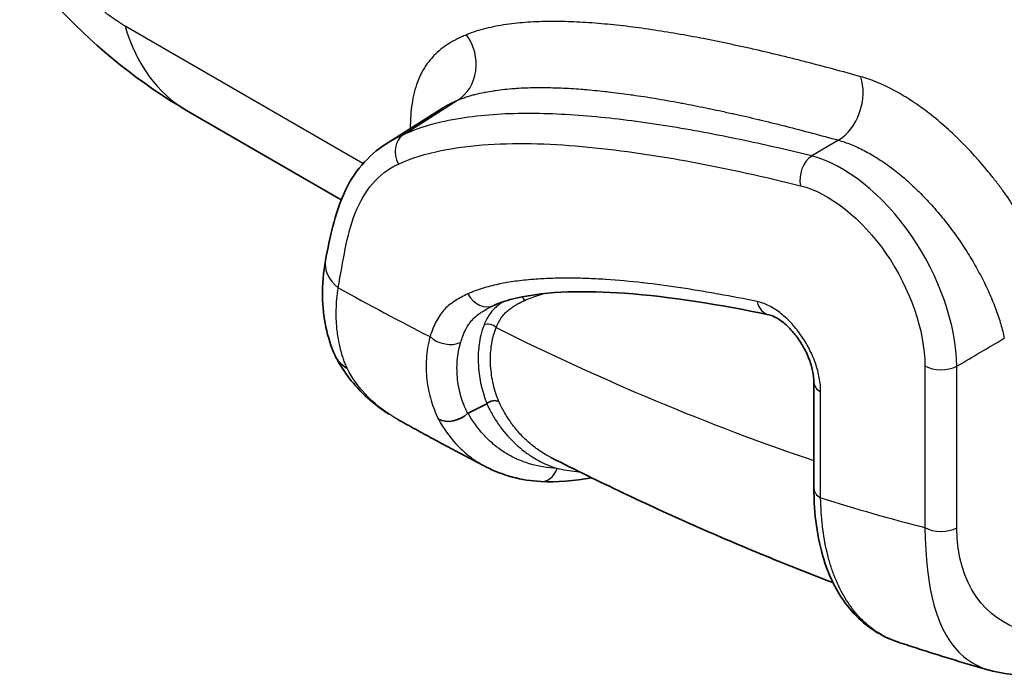
# Model space of a CAD drawing. Units: millimetres. Extents: x 43 to 4354, y 24 to 2272.
# Drawn here: x 714 to 750, y 292 to 316 of the extents above; entities that cross this region are included whole.
import ezdxf

# ---------------------------------------------------------------- set-up
doc = ezdxf.new("R2010")
doc.units = ezdxf.units.MM
doc.header["$LTSCALE"] = 3
doc.layers.add('Visible (ISO)', color=7, linetype='Continuous', lineweight=35)
doc.layers.add('Visible Narrow (ISO)', color=7, linetype='Continuous', lineweight=25)

msp = doc.modelspace()

# ---------------------------------------------------------------- linework, layer by layer
at = {"layer": 'Visible (ISO)'}
for p, q in [((725.341, 309.701), (719.647, 312.988)), ((726.955, 311.735), (729.061, 313.074)), ((742.735, 302.98), (742.735, 299.079)), ((730.695, 302.196), (730.009, 301.853)), ((743.62, 295.547), (743.62, 295.547))]:
    msp.add_line(p, q, dxfattribs=at)
for centre, major_axis, ratio, start_param, end_param in [((730.599, 306.582), (0.354, -0.769), 0.81532, 6.282328, 6.289111), ((729.443, 302.24), (0.752, 0.389), 0.76683, 3.619638, 5.077228), ((730.034, 301.78), (-0.0159, -0.0791), 0.862834, 3.733004, 4.032578)]:
    msp.add_ellipse(centre, major_axis=major_axis, ratio=ratio, start_param=start_param, end_param=end_param, dxfattribs=at)
for points, knots in [([(719.647, 312.988), (717.963, 313.961), (716.391, 315.229), (714.792, 316.901), (714.573, 317.14), (714.145, 317.627), (713.936, 317.876), (713.732, 318.129)], [0, 0, 0, 0, 0.895678, 0.895678, 1.041381, 1.041381, 1.1876, 1.1876, 1.1876, 1.1876]), ([(724.758, 307.467), (724.919, 308.329), (725.102, 309.17), (725.779, 310.709), (726.343, 311.342), (726.975, 311.744)], [0, 0, 0, 0, 0.526286, 0.526286, 1.093603, 1.093603, 1.093603, 1.093603]), ([(725.111, 303.965), (724.816, 304.628), (724.658, 305.377), (724.637, 306.58), (724.675, 307.024), (724.758, 307.467)], [0, 0, 0, 0, 0.4391744, 0.4391744, 0.6860283, 0.6860283, 0.6860283, 0.6860283]), ([(741.071, 305.471), (739.267, 305.844), (737.477, 306.136), (734.35, 306.358), (732.953, 306.355), (731.476, 306.012), (731.225, 305.937), (730.952, 305.812)], [0, 0, 0, 0, 1.215869, 1.215869, 2.215043, 2.215043, 2.465764, 2.465764, 2.465764, 2.465764]), ([(742.735, 302.98), (742.735, 303.104), (742.72, 303.251), (742.656, 303.551), (742.609, 303.706), (742.517, 303.941), (742.482, 304.021), (742.424, 304.141), (742.403, 304.182), (742.365, 304.254), (742.348, 304.284), (742.305, 304.359), (742.278, 304.404), (742.166, 304.581), (742.073, 304.708), (741.862, 304.956), (741.741, 305.076), (741.511, 305.264), (741.399, 305.337), (741.209, 305.433), (741.131, 305.459), (741.071, 305.471)], [0, 0, 0, 0, 0.0823722, 0.0823722, 0.159591, 0.159591, 0.199517, 0.199517, 0.2203475, 0.2203475, 0.2359649, 0.2359649, 0.2594044, 0.2594044, 0.3303084, 0.3303084, 0.4131055, 0.4131055, 0.4925753, 0.4925753, 0.5664523, 0.5664523, 0.5664523, 0.5664523]), ([(725.112, 303.965), (725.113, 303.965), (725.135, 303.913), (725.189, 303.817), (725.293, 303.69), (725.414, 303.583), (725.505, 303.525), (725.552, 303.5)], [0.2681802, 0.2681802, 0.2681802, 0.2681802, 0.2685888, 0.3024946, 0.3354994, 0.3673774, 0.3978293, 0.3978293, 0.3978293, 0.3978293]), ([(727.099, 301.81), (726.528, 302.174), (726.027, 302.624), (725.454, 303.368), (725.297, 303.612), (725.162, 303.867)], [0.0703182, 0.0703182, 0.0703182, 0.0703182, 0.4395365, 0.4395365, 0.6039636, 0.6039636, 0.6039636, 0.6039636]), ([(730.701, 302.2), (730.761, 302.254), (730.839, 302.292), (730.918, 302.306), (730.997, 302.319), (731.077, 302.309), (731.136, 302.276)], [0, 0, 0, 0, 0.0003684556, 0.0003684556, 0.0003684556, 0.0007369112, 0.0007369112, 0.0007369112, 0.0007369112]), ([(727.419, 301.616), (727.636, 301.495), (727.853, 301.376), (728.287, 301.137), (728.504, 301.019), (728.938, 300.784), (729.156, 300.668), (729.59, 300.436), (729.808, 300.321), (730.243, 300.093), (730.46, 299.979), (730.678, 299.867)], [1.58880641, 1.58880641, 1.58880641, 1.58880641, 1.59562995, 1.59562995, 1.6024535, 1.6024535, 1.60927704, 1.60927704, 1.61610058, 1.61610058, 1.62292412, 1.62292412, 1.62292412, 1.62292412]), ([(743.438, 295.616), (742.61, 295.93), (741.782, 296.258), (740.077, 296.957), (739.2, 297.331), (737.448, 298.107), (736.573, 298.508), (734.823, 299.338), (733.949, 299.767), (733.076, 300.209)], [4.5430624, 4.5430624, 4.5430624, 4.5430624, 4.5688682, 4.5688682, 4.5962031, 4.5962031, 4.623538, 4.623538, 4.6508729, 4.6508729, 4.6508729, 4.6508729]), ([(745.812, 293.435), (745.206, 293.636), (744.655, 293.997), (743.776, 294.943), (743.432, 295.534), (742.92, 296.946), (742.771, 297.806), (742.737, 298.843), (742.735, 298.961), (742.735, 299.079)], [0, 0, 0, 0, 0.450775, 0.450775, 0.898607, 0.898607, 1.40263, 1.40263, 1.466452, 1.466452, 1.466452, 1.466452]), ([(745.812, 293.435), (746.039, 293.36), (746.266, 293.286), (746.72, 293.139), (746.948, 293.067), (747.402, 292.924), (747.629, 292.853), (748.083, 292.714), (748.31, 292.646), (748.763, 292.511), (748.99, 292.445), (749.217, 292.379)], [1.78043305, 1.78043305, 1.78043305, 1.78043305, 1.78751359, 1.78751359, 1.79459413, 1.79459413, 1.80167467, 1.80167467, 1.8087552, 1.8087552, 1.81583574, 1.81583574, 1.81583574, 1.81583574]), ([(754.143, 293.169), (753.22, 292.701), (752.263, 292.382), (750.6, 292.17), (749.861, 292.203), (749.193, 292.395)], [0, 0, 0, 0, 0.5195761, 0.5195761, 0.9335059, 0.9335059, 0.9335059, 0.9335059])]:
    msp.add_open_spline(points, degree=3, knots=knots, dxfattribs=at)
for points in [[(730.701, 302.2), (730.699, 302.199), (730.697, 302.197), (730.695, 302.196)], [(732.684, 299.334), (731.97, 299.374), (731.283, 299.554), (730.678, 299.867)], [(734.561, 299.471), (733.902, 299.353), (733.273, 299.301), (732.684, 299.334)]]:
    msp.add_open_spline(points, degree=3, dxfattribs=at)
at = {"layer": 'Visible Narrow (ISO)'}
for p, q in [((726.135, 311.037), (717.381, 316.091)), ((727.617, 312.088), (729.619, 313.361)), ((743.638, 311.889), (742.654, 311.31)), ((730.427, 304.48), (730.427, 304.48)), ((730.394, 303.479), (730.394, 303.479)), ((730.395, 303.466), (730.395, 303.466)), ((746.818, 303.589), (746.818, 297.64)), ((747.994, 297.628), (747.994, 303.577)), ((742.983, 298.734), (742.983, 302.634))]:
    msp.add_line(p, q, dxfattribs=at)
for centre, major_axis, ratio, start_param, end_param in [((725.997, 323.987), (-6.35, -10.999), 0.57735, 5.783275, 6.283185), ((728.778, 314.827), (0.659, -1.56), 0.882877, 0.136923, 1.816769), ((743.268, 313.383), (-0.452, -1.632), 0.730958, 0.656643, 2.302255), ((733.363, 319.731), (4.513, 7.953), 0.57229, 2.897934, 2.897937), ((728.038, 311.356), (-0.353, 0.769), 0.815318, 0.110731, 1.646621), ((742.839, 310.562), (-0.203, -0.822), 0.713849, 3.778095, 5.313984), ((726.422, 307.155), (-1.664, 0.312), 0.677253, 0, 0.902228), ((723.512, 408.135), (-61.667, 106.81), 0.57735, 2.375844, 2.414637), ((730.599, 306.582), (0.354, -0.769), 0.81532, 4.788128, 6.282328), ((731.85, 305.859), (0.141, -0.308), 0.815312, 1.646802, 2.161017), ((741.243, 306.3), (-0.171, -0.829), 0.726179, 5.286316, 6.283185), ((730.801, 304.858), (0.314, -0.127), 0.744371, 1.044352, 2.545335), ((725.008, 408.999), (61.704, -106.874), 0.57735, 5.566964, 5.702358), ((729.204, 305.01), (0.809, -0.251), 0.720372, 4.125037, 5.62602), ((747.416, 303.934), (-0.847, 0), 0.57735, 0.785398, 2.321288), ((743.582, 302.98), (-0.847, 0), 0.57735, 0, 0.785398), ((732.732, 300.18), (-0.047, -0.845), 0.740739, 0, 1.161181), ((743.582, 299.079), (-0.847, 0), 0.57735, 0, 0.785398), ((723.512, 408.135), (-61.667, 106.81), 0.57735, 2.581367, 2.626724), ((747.416, 297.986), (-0.847, 0), 0.57735, 0.785398, 2.321288)]:
    msp.add_ellipse(centre, major_axis=major_axis, ratio=ratio, start_param=start_param, end_param=end_param, dxfattribs=at)
for points, knots in [([(717.381, 316.091), (717.28, 316.15), (717.178, 316.213), (717.075, 316.282), (717.068, 316.286), (717.062, 316.29), (717.056, 316.294), (717.011, 316.325), (716.965, 316.357), (716.919, 316.389), (716.867, 316.426), (716.814, 316.465), (716.762, 316.504), (716.75, 316.513), (716.738, 316.523), (716.725, 316.532), (716.633, 316.603), (716.54, 316.677), (716.448, 316.754), (716.431, 316.768), (716.414, 316.783), (716.397, 316.797), (716.31, 316.871), (716.223, 316.948), (716.137, 317.027), (716.116, 317.047), (716.095, 317.066), (716.074, 317.086), (715.992, 317.164), (715.91, 317.243), (715.829, 317.325), (715.804, 317.35), (715.78, 317.374), (715.756, 317.399), (715.729, 317.427), (715.702, 317.455), (715.676, 317.483), (715.625, 317.536), (715.575, 317.59), (715.526, 317.644), (715.501, 317.672), (715.475, 317.7), (715.45, 317.728), (715.378, 317.81), (715.307, 317.892), (715.237, 317.975), (715.212, 318.006), (715.187, 318.036), (715.162, 318.066), (715.094, 318.15), (715.027, 318.234), (714.961, 318.32), (714.937, 318.351), (714.913, 318.382), (714.89, 318.414), (714.869, 318.441), (714.849, 318.469), (714.828, 318.497), (714.785, 318.557), (714.741, 318.617), (714.699, 318.677), (714.678, 318.708), (714.656, 318.738), (714.635, 318.769), (714.574, 318.859), (714.514, 318.949), (714.457, 319.038), (714.439, 319.066), (714.421, 319.095), (714.403, 319.124), (714.346, 319.216), (714.29, 319.308), (714.237, 319.4), (714.223, 319.425), (714.208, 319.451), (714.194, 319.476), (714.14, 319.572), (714.088, 319.668), (714.039, 319.763), (714.028, 319.784), (714.017, 319.806), (714.007, 319.827), (713.987, 319.866), (713.967, 319.906), (713.948, 319.945), (713.919, 320.005), (713.891, 320.065), (713.864, 320.125), (713.857, 320.141), (713.85, 320.157), (713.843, 320.173), (713.797, 320.276), (713.755, 320.377), (713.717, 320.477), (713.713, 320.488), (713.708, 320.499), (713.704, 320.51), (713.664, 320.614), (713.628, 320.718), (713.596, 320.82), (713.56, 320.932), (713.529, 321.043), (713.503, 321.152)], [0, 0, 0, 0, 0.00063899, 0.00063899, 0.00063899, 0.00067697, 0.00067697, 0.00067697, 0.00095867, 0.00095867, 0.00095867, 0.0012794, 0.0012794, 0.0012794, 0.00135393, 0.00135393, 0.00135393, 0.00192413, 0.00192413, 0.00192413, 0.0020309, 0.0020309, 0.0020309, 0.00257422, 0.00257422, 0.00257422, 0.00270786, 0.00270786, 0.00270786, 0.00322866, 0.00322866, 0.00322866, 0.00338483, 0.00338483, 0.00338483, 0.00355925, 0.00355925, 0.00355925, 0.00389059, 0.00389059, 0.00389059, 0.00406179, 0.00406179, 0.00406179, 0.00455864, 0.00455864, 0.00455864, 0.00473876, 0.00473876, 0.00473876, 0.00523434, 0.00523434, 0.00523434, 0.00541572, 0.00541572, 0.00541572, 0.00557461, 0.00557461, 0.00557461, 0.00591693, 0.00591693, 0.00591693, 0.00609269, 0.00609269, 0.00609269, 0.00660552, 0.00660552, 0.00660552, 0.00676966, 0.00676966, 0.00676966, 0.00729996, 0.00729996, 0.00729996, 0.00744662, 0.00744662, 0.00744662, 0.00799969, 0.00799969, 0.00799969, 0.00812359, 0.00812359, 0.00812359, 0.00835212, 0.00835212, 0.00835212, 0.00870465, 0.00870465, 0.00870465, 0.00880055, 0.00880055, 0.00880055, 0.00941149, 0.00941149, 0.00941149, 0.00947752, 0.00947752, 0.00947752, 0.01012057, 0.01012057, 0.01012057, 0.01083145, 0.01083145, 0.01083145, 0.01083145]), ([(744.458, 314.227), (743.787, 314.416), (743.12, 314.595), (742.457, 314.765), (742.456, 314.765), (742.454, 314.766), (742.453, 314.766), (742.287, 314.809), (742.121, 314.851), (741.956, 314.892), (741.793, 314.933), (741.63, 314.973), (741.467, 315.012), (741.465, 315.013), (741.463, 315.013), (741.461, 315.014), (741.134, 315.093), (740.809, 315.169), (740.485, 315.242), (740.482, 315.243), (740.479, 315.243), (740.476, 315.244), (740.313, 315.281), (740.15, 315.317), (739.987, 315.353), (739.825, 315.388), (739.662, 315.423), (739.5, 315.457), (739.18, 315.525), (738.862, 315.589), (738.545, 315.65), (738.541, 315.651), (738.537, 315.652), (738.533, 315.652), (738.212, 315.714), (737.893, 315.771), (737.576, 315.825), (737.264, 315.878), (736.953, 315.927), (736.645, 315.971), (736.64, 315.972), (736.636, 315.973), (736.631, 315.973), (736.323, 316.018), (736.018, 316.058), (735.715, 316.093), (735.71, 316.094), (735.705, 316.094), (735.7, 316.095), (735.399, 316.13), (735.1, 316.159), (734.805, 316.184), (734.8, 316.184), (734.795, 316.185), (734.79, 316.185), (734.49, 316.21), (734.193, 316.229), (733.901, 316.241), (733.614, 316.253), (733.331, 316.259), (733.052, 316.257), (733.048, 316.257), (733.043, 316.257), (733.039, 316.257), (732.756, 316.255), (732.478, 316.246), (732.206, 316.227), (731.937, 316.209), (731.674, 316.183), (731.417, 316.146), (731.414, 316.146), (731.412, 316.145), (731.409, 316.145), (731.279, 316.126), (731.152, 316.105), (731.026, 316.08), (730.9, 316.056), (730.776, 316.029), (730.654, 315.998), (730.411, 315.937), (730.177, 315.862), (729.953, 315.771)], [0, 0, 0, 0, 0.00457741, 0.00457741, 0.00457741, 0.00458775, 0.00458775, 0.00458775, 0.00573456, 0.00573456, 0.00573456, 0.00686612, 0.00686612, 0.00686612, 0.0068813, 0.0068813, 0.0068813, 0.00915482, 0.00915482, 0.00915482, 0.00917457, 0.00917457, 0.00917457, 0.01032114, 0.01032114, 0.01032114, 0.01146765, 0.01146765, 0.01146765, 0.01373223, 0.01373223, 0.01373223, 0.01376032, 0.01376032, 0.01376032, 0.01605264, 0.01605264, 0.01605264, 0.01830964, 0.01830964, 0.01830964, 0.01834473, 0.01834473, 0.01834473, 0.02059835, 0.02059835, 0.02059835, 0.02063601, 0.02063601, 0.02063601, 0.02288705, 0.02288705, 0.02288705, 0.02292587, 0.02292587, 0.02292587, 0.02521413, 0.02521413, 0.02521413, 0.02746447, 0.02746447, 0.02746447, 0.02750041, 0.02750041, 0.02750041, 0.02978453, 0.02978453, 0.02978453, 0.03204188, 0.03204188, 0.03204188, 0.03206612, 0.03206612, 0.03206612, 0.03320579, 0.03320579, 0.03320579, 0.03434462, 0.03434462, 0.03434462, 0.03661929, 0.03661929, 0.03661929, 0.03661929]), ([(729.953, 315.771), (729.949, 315.77), (729.946, 315.768), (729.942, 315.767), (729.927, 315.76), (729.912, 315.754), (729.897, 315.748), (729.867, 315.735), (729.837, 315.723), (729.808, 315.71), (729.749, 315.683), (729.691, 315.656), (729.634, 315.628), (729.577, 315.6), (729.522, 315.571), (729.467, 315.54), (729.412, 315.51), (729.358, 315.478), (729.306, 315.446), (729.298, 315.441), (729.29, 315.436), (729.282, 315.431), (729.186, 315.37), (729.094, 315.304), (729.006, 315.234), (728.911, 315.158), (728.822, 315.077), (728.738, 314.989), (728.733, 314.985), (728.728, 314.98), (728.724, 314.975), (728.645, 314.892), (728.572, 314.803), (728.504, 314.71), (728.433, 314.61), (728.367, 314.505), (728.307, 314.393), (728.305, 314.388), (728.302, 314.383), (728.3, 314.379), (728.243, 314.271), (728.193, 314.158), (728.148, 314.039), (728.146, 314.035), (728.144, 314.03), (728.143, 314.026), (728.098, 313.906), (728.059, 313.781), (728.026, 313.651), (728.025, 313.647), (728.024, 313.643), (728.023, 313.639), (727.99, 313.509), (727.964, 313.376), (727.943, 313.238), (727.921, 313.096), (727.905, 312.951), (727.895, 312.802), (727.894, 312.799), (727.894, 312.796), (727.894, 312.793), (727.883, 312.639), (727.878, 312.482), (727.879, 312.322)], [0, 0, 0, 0, 0.00003593, 0.00003593, 0.00003593, 0.0001891, 0.0001891, 0.0001891, 0.00049542, 0.00049542, 0.00049542, 0.00110796, 0.00110796, 0.00110796, 0.00172033, 0.00172033, 0.00172033, 0.0023325, 0.0023325, 0.0023325, 0.00242431, 0.00242431, 0.00242431, 0.00355617, 0.00355617, 0.00355617, 0.00477909, 0.00477909, 0.00477909, 0.00484862, 0.00484862, 0.00484862, 0.00600114, 0.00600114, 0.00600114, 0.00722194, 0.00722194, 0.00722194, 0.00727292, 0.00727292, 0.00727292, 0.00844175, 0.00844175, 0.00844175, 0.00848508, 0.00848508, 0.00848508, 0.00966091, 0.00966091, 0.00966091, 0.00969723, 0.00969723, 0.00969723, 0.01087903, 0.01087903, 0.01087903, 0.01209736, 0.01209736, 0.01209736, 0.01212154, 0.01212154, 0.01212154, 0.01337392, 0.01337392, 0.01337392, 0.01337392]), ([(752.077, 304.811), (752.04, 305.028), (751.992, 305.252), (751.933, 305.482), (751.904, 305.594), (751.872, 305.708), (751.838, 305.823), (751.837, 305.826), (751.836, 305.828), (751.836, 305.831), (751.801, 305.945), (751.764, 306.062), (751.725, 306.179), (751.724, 306.182), (751.723, 306.185), (751.722, 306.189), (751.642, 306.424), (751.553, 306.662), (751.455, 306.902), (751.453, 306.907), (751.451, 306.912), (751.449, 306.917), (751.35, 307.156), (751.243, 307.396), (751.126, 307.639), (751.123, 307.645), (751.12, 307.651), (751.117, 307.657), (751.06, 307.775), (751.001, 307.893), (750.94, 308.012), (750.936, 308.019), (750.933, 308.025), (750.929, 308.032), (750.868, 308.15), (750.804, 308.269), (750.739, 308.388), (750.735, 308.395), (750.731, 308.402), (750.727, 308.409), (750.592, 308.652), (750.45, 308.891), (750.301, 309.128), (750.296, 309.136), (750.292, 309.143), (750.287, 309.151), (750.138, 309.387), (749.982, 309.621), (749.819, 309.852), (749.814, 309.86), (749.808, 309.867), (749.803, 309.875), (749.724, 309.986), (749.643, 310.097), (749.561, 310.208), (749.555, 310.215), (749.55, 310.222), (749.544, 310.23), (749.461, 310.34), (749.377, 310.449), (749.291, 310.557), (749.286, 310.564), (749.28, 310.571), (749.275, 310.578), (749.098, 310.801), (748.917, 311.016), (748.732, 311.223), (748.727, 311.23), (748.721, 311.236), (748.716, 311.242), (748.53, 311.45), (748.34, 311.651), (748.146, 311.844), (748.141, 311.849), (748.136, 311.854), (748.131, 311.859), (747.936, 312.054), (747.735, 312.241), (747.534, 312.417), (747.53, 312.421), (747.526, 312.425), (747.522, 312.428), (747.32, 312.605), (747.117, 312.771), (746.913, 312.926), (746.91, 312.928), (746.907, 312.93), (746.904, 312.933), (746.7, 313.088), (746.494, 313.232), (746.288, 313.366), (746.286, 313.367), (746.284, 313.368), (746.282, 313.369), (746.074, 313.504), (745.865, 313.627), (745.659, 313.736), (745.453, 313.845), (745.25, 313.94), (745.05, 314.022), (744.849, 314.104), (744.652, 314.173), (744.458, 314.227)], [0, 0, 0, 0, 0.00132002, 0.00132002, 0.00132002, 0.00196622, 0.00196622, 0.00196622, 0.00198003, 0.00198003, 0.00198003, 0.00262184, 0.00262184, 0.00262184, 0.00264004, 0.00264004, 0.00264004, 0.00393408, 0.00393408, 0.00393408, 0.00396006, 0.00396006, 0.00396006, 0.00524771, 0.00524771, 0.00524771, 0.00528007, 0.00528007, 0.00528007, 0.00590509, 0.00590509, 0.00590509, 0.00594008, 0.00594008, 0.00594008, 0.00656283, 0.00656283, 0.00656283, 0.00660009, 0.00660009, 0.00660009, 0.00787974, 0.00787974, 0.00787974, 0.00792011, 0.00792011, 0.00792011, 0.00919871, 0.00919871, 0.00919871, 0.00924013, 0.00924013, 0.00924013, 0.00985893, 0.00985893, 0.00985893, 0.00990014, 0.00990014, 0.00990014, 0.01051974, 0.01051974, 0.01051974, 0.01056015, 0.01056015, 0.01056015, 0.01184247, 0.01184247, 0.01184247, 0.01188017, 0.01188017, 0.01188017, 0.01316709, 0.01316709, 0.01316709, 0.01320018, 0.01320018, 0.01320018, 0.01449326, 0.01449326, 0.01449326, 0.0145202, 0.0145202, 0.0145202, 0.01582039, 0.01582039, 0.01582039, 0.01584022, 0.01584022, 0.01584022, 0.01714824, 0.01714824, 0.01714824, 0.01716024, 0.01716024, 0.01716024, 0.01848026, 0.01848026, 0.01848026, 0.01980028, 0.01980028, 0.01980028, 0.0211203, 0.0211203, 0.0211203, 0.0211203]), ([(729.619, 313.361), (729.645, 313.372), (729.672, 313.383), (729.699, 313.394), (729.726, 313.404), (729.753, 313.415), (729.78, 313.425), (729.835, 313.445), (729.89, 313.464), (729.946, 313.482), (730.002, 313.501), (730.058, 313.518), (730.116, 313.535), (730.161, 313.548), (730.206, 313.56), (730.252, 313.572), (730.264, 313.575), (730.277, 313.578), (730.289, 313.581), (730.389, 313.607), (730.49, 313.629), (730.593, 313.65), (730.611, 313.654), (730.628, 313.657), (730.646, 313.66), (730.746, 313.68), (730.846, 313.697), (730.949, 313.712), (730.971, 313.716), (730.993, 313.719), (731.016, 313.722), (731.238, 313.754), (731.465, 313.778), (731.697, 313.795), (731.727, 313.797), (731.756, 313.799), (731.786, 313.801), (732.016, 313.816), (732.249, 313.825), (732.486, 313.828), (732.521, 313.828), (732.557, 313.829), (732.592, 313.829), (732.828, 313.83), (733.068, 313.826), (733.311, 313.817), (733.349, 313.816), (733.388, 313.814), (733.427, 313.813), (733.67, 313.802), (733.917, 313.787), (734.166, 313.768), (734.207, 313.765), (734.247, 313.762), (734.287, 313.758), (734.538, 313.738), (734.792, 313.713), (735.048, 313.685), (735.088, 313.681), (735.128, 313.676), (735.169, 313.672), (735.427, 313.642), (735.689, 313.609), (735.952, 313.572), (735.991, 313.566), (736.03, 313.561), (736.069, 313.555), (736.336, 313.517), (736.604, 313.476), (736.873, 313.431), (737.183, 313.38), (737.495, 313.326), (737.808, 313.267), (737.842, 313.261), (737.875, 313.255), (737.909, 313.248), (738.19, 313.195), (738.472, 313.139), (738.756, 313.08), (738.785, 313.074), (738.815, 313.068), (738.844, 313.062), (738.974, 313.035), (739.105, 313.008), (739.235, 312.98), (739.395, 312.945), (739.556, 312.91), (739.716, 312.875), (739.74, 312.87), (739.764, 312.864), (739.788, 312.859), (740.086, 312.793), (740.384, 312.724), (740.684, 312.653), (740.703, 312.648), (740.721, 312.644), (740.74, 312.639), (740.883, 312.605), (741.027, 312.57), (741.17, 312.535), (741.333, 312.495), (741.497, 312.454), (741.661, 312.413), (741.674, 312.41), (741.687, 312.406), (741.7, 312.403), (742.342, 312.24), (742.988, 312.069), (743.638, 311.889)], [-0.00000006, -0.00000006, -0.00000006, -0.00000006, 0.00027608, 0.00027608, 0.00027608, 0.00055222, 0.00055222, 0.00055222, 0.0011045, 0.0011045, 0.0011045, 0.00165677, 0.00165677, 0.00165677, 0.00209287, 0.00209287, 0.00209287, 0.00220905, 0.00220905, 0.00220905, 0.00315127, 0.00315127, 0.00315127, 0.00331361, 0.00331361, 0.00331361, 0.00421982, 0.00421982, 0.00421982, 0.00441817, 0.00441817, 0.00441817, 0.00637659, 0.00637659, 0.00637659, 0.00662728, 0.00662728, 0.00662728, 0.00855268, 0.00855268, 0.00855268, 0.00883639, 0.00883639, 0.00883639, 0.01074304, 0.01074304, 0.01074304, 0.01104551, 0.01104551, 0.01104551, 0.01294839, 0.01294839, 0.01294839, 0.01325462, 0.01325462, 0.01325462, 0.01516412, 0.01516412, 0.01516412, 0.01546373, 0.01546373, 0.01546373, 0.01738694, 0.01738694, 0.01738694, 0.01767285, 0.01767285, 0.01767285, 0.01961786, 0.01961786, 0.01961786, 0.02185321, 0.02185321, 0.02185321, 0.02209107, 0.02209107, 0.02209107, 0.02409246, 0.02409246, 0.02409246, 0.02430019, 0.02430019, 0.02430019, 0.02521675, 0.02521675, 0.02521675, 0.02634128, 0.02634128, 0.02634128, 0.0265093, 0.0265093, 0.0265093, 0.02858834, 0.02858834, 0.02858834, 0.02871841, 0.02871841, 0.02871841, 0.02971171, 0.02971171, 0.02971171, 0.03083762, 0.03083762, 0.03083762, 0.03092753, 0.03092753, 0.03092753, 0.03534575, 0.03534575, 0.03534575, 0.03534575]), ([(729.061, 313.074), (729.101, 313.1), (729.142, 313.125), (729.184, 313.149), (729.226, 313.172), (729.268, 313.195), (729.31, 313.217), (729.318, 313.221), (729.325, 313.225), (729.333, 313.229), (729.375, 313.25), (729.418, 313.271), (729.462, 313.292), (729.471, 313.296), (729.479, 313.3), (729.488, 313.304), (729.505, 313.312), (729.522, 313.319), (729.54, 313.327), (729.549, 313.331), (729.559, 313.335), (729.569, 313.339), (729.582, 313.345), (729.596, 313.351), (729.609, 313.357), (729.613, 313.358), (729.616, 313.36), (729.619, 313.361)], [0.015965092, 0.015965092, 0.015965092, 0.015965092, 0.016464024, 0.016464024, 0.016464024, 0.016950885, 0.016950885, 0.016950885, 0.017035573, 0.017035573, 0.017035573, 0.017515915, 0.017515915, 0.017515915, 0.017611712, 0.017611712, 0.017611712, 0.01779843, 0.01779843, 0.01779843, 0.017900705, 0.017900705, 0.017900705, 0.018046028, 0.018046028, 0.018046028, 0.018080855, 0.018080855, 0.018080855, 0.018080855]), ([(742.654, 311.31), (741.83, 311.513), (741.01, 311.702), (740.193, 311.876), (739.296, 312.067), (738.406, 312.234), (737.521, 312.38), (736.637, 312.526), (735.76, 312.645), (734.892, 312.731), (734.024, 312.817), (733.164, 312.868), (732.324, 312.873), (731.483, 312.877), (730.663, 312.832), (729.873, 312.715), (729.478, 312.657), (729.09, 312.58), (728.713, 312.479), (728.336, 312.377), (727.969, 312.25), (727.617, 312.088)], [0, 0, 0, 0, 0.154118, 0.154118, 0.154118, 0.323294, 0.323294, 0.323294, 0.492471, 0.492471, 0.492471, 0.661647, 0.661647, 0.661647, 0.830824, 0.830824, 0.830824, 0.915412, 0.915412, 0.915412, 1, 1, 1, 1]), ([(727.439, 311.01), (728.431, 311.466), (729.563, 311.655), (730.746, 311.731), (731.928, 311.808), (733.174, 311.759), (734.438, 311.637), (736.966, 311.395), (739.589, 310.872), (742.241, 310.217)], [-1, -1, -1, -1, -0.75, -0.75, -0.75, -0.5, -0.5, -0.5, 0, 0, 0, 0]), ([(743.638, 311.889), (743.791, 311.847), (744.102, 311.742), (744.583, 311.52), (745.081, 311.233), (745.573, 310.892), (746.064, 310.498), (746.552, 310.051), (747.016, 309.57), (747.387, 309.14), (747.675, 308.777), (747.95, 308.41), (748.272, 307.943), (748.567, 307.465), (748.785, 307.076), (748.988, 306.692), (749.213, 306.218), (749.441, 305.659), (749.621, 305.116), (749.707, 304.775), (749.742, 304.608)], [0, 0, 0, 0, 0.0010301, 0.00206021, 0.00309031, 0.00412042, 0.00515052, 0.00618062, 0.00721073, 0.00824083, 0.00875588, 0.00927093, 0.01030104, 0.01133114, 0.01184619, 0.01236125, 0.01339135, 0.01442145, 0.01545156, 0.01648166, 0.01648166, 0.01648166, 0.01648166]), ([(747.994, 303.577), (747.985, 305.074), (747.341, 306.906), (746.311, 308.397), (745.28, 309.888), (743.889, 310.997), (742.654, 311.31)], [-1, -1, -1, -1, -0.5, -0.5, -0.5, 0, 0, 0, 0]), ([(725.225, 306.464), (725.407, 307.435), (725.533, 308.386), (725.852, 309.206), (726.172, 310.026), (726.698, 310.669), (727.439, 311.01)], [-1, -1, -1, -1, -0.499994, -0.499994, -0.499994, 0, 0, 0, 0]), ([(742.241, 310.217), (743.307, 309.953), (744.504, 309.005), (745.387, 307.727), (746.27, 306.45), (746.818, 304.876), (746.818, 303.589)], [-1, -1, -1, -1, -0.5, -0.5, -0.5, 0, 0, 0, 0]), ([(740.644, 305.955), (740.173, 306.052), (739.704, 306.142), (739.236, 306.227), (739.233, 306.227), (739.23, 306.228), (739.228, 306.228), (738.992, 306.271), (738.758, 306.311), (738.523, 306.35), (738.294, 306.388), (738.066, 306.425), (737.838, 306.459), (737.833, 306.46), (737.827, 306.461), (737.822, 306.462), (737.363, 306.531), (736.907, 306.591), (736.454, 306.642), (736.445, 306.643), (736.437, 306.644), (736.429, 306.645), (735.978, 306.695), (735.531, 306.737), (735.087, 306.766), (735.076, 306.767), (735.065, 306.767), (735.054, 306.768), (734.827, 306.783), (734.601, 306.794), (734.376, 306.802), (734.164, 306.81), (733.953, 306.815), (733.744, 306.816), (733.73, 306.816), (733.717, 306.816), (733.704, 306.816), (733.481, 306.817), (733.259, 306.814), (733.039, 306.806), (732.835, 306.799), (732.633, 306.788), (732.433, 306.772), (732.417, 306.771), (732.402, 306.77), (732.386, 306.769), (732.171, 306.751), (731.957, 306.728), (731.747, 306.699), (731.641, 306.685), (731.537, 306.669), (731.433, 306.651), (731.346, 306.636), (731.26, 306.62), (731.175, 306.602), (731.158, 306.599), (731.141, 306.595), (731.123, 306.592), (731.021, 306.57), (730.92, 306.546), (730.819, 306.52), (730.719, 306.495), (730.619, 306.466), (730.521, 306.435), (730.472, 306.42), (730.423, 306.404), (730.374, 306.387), (730.326, 306.37), (730.278, 306.352), (730.23, 306.333), (730.182, 306.315), (730.134, 306.295), (730.087, 306.275), (730.064, 306.265), (730.04, 306.254), (730.017, 306.244), (730.011, 306.241), (730.006, 306.239), (730, 306.236)], [0, 0, 0, 0, 0.00314727, 0.00314727, 0.00314727, 0.00316616, 0.00316616, 0.00316616, 0.00474926, 0.00474926, 0.00474926, 0.00629454, 0.00629454, 0.00629454, 0.00633231, 0.00633231, 0.00633231, 0.00944182, 0.00944182, 0.00944182, 0.00949847, 0.00949847, 0.00949847, 0.01258909, 0.01258909, 0.01258909, 0.01266462, 0.01266462, 0.01266462, 0.01424757, 0.01424757, 0.01424757, 0.01573636, 0.01573636, 0.01573636, 0.01583079, 0.01583079, 0.01583079, 0.01741412, 0.01741412, 0.01741412, 0.01888363, 0.01888363, 0.01888363, 0.01899689, 0.01899689, 0.01899689, 0.02057982, 0.02057982, 0.02057982, 0.02137146, 0.02137146, 0.02137146, 0.02203091, 0.02203091, 0.02203091, 0.0221631, 0.0221631, 0.0221631, 0.02295469, 0.02295469, 0.02295469, 0.02374623, 0.02374623, 0.02374623, 0.02414199, 0.02414199, 0.02414199, 0.02453775, 0.02453775, 0.02453775, 0.02493349, 0.02493349, 0.02493349, 0.02513137, 0.02513137, 0.02513137, 0.02517818, 0.02517818, 0.02517818, 0.02517818]), ([(725.553, 303.499), (725.529, 303.554), (725.506, 303.609), (725.484, 303.665), (725.461, 303.722), (725.44, 303.78), (725.42, 303.839), (725.4, 303.898), (725.381, 303.958), (725.363, 304.018), (725.349, 304.065), (725.335, 304.112), (725.323, 304.159), (725.303, 304.236), (725.284, 304.313), (725.268, 304.391), (725.241, 304.518), (725.219, 304.648), (725.201, 304.78), (725.197, 304.813), (725.193, 304.846), (725.189, 304.88), (725.162, 305.112), (725.15, 305.351), (725.153, 305.597), (725.154, 305.615), (725.154, 305.632), (725.154, 305.65), (725.16, 305.914), (725.183, 306.185), (725.225, 306.464)], [0, 0, 0, 0, 0.000441201, 0.000441201, 0.000441201, 0.000889993, 0.000889993, 0.000889993, 0.001340173, 0.001340173, 0.001340173, 0.001686726, 0.001686726, 0.001686726, 0.00224335, 0.00224335, 0.00224335, 0.003145526, 0.003145526, 0.003145526, 0.003373451, 0.003373451, 0.003373451, 0.004947856, 0.004947856, 0.004947856, 0.005060177, 0.005060177, 0.005060177, 0.006746902, 0.006746902, 0.006746902, 0.006746902]), ([(730, 306.236), (729.922, 306.2), (729.845, 306.162), (729.769, 306.122), (729.694, 306.082), (729.62, 306.039), (729.548, 305.993), (729.476, 305.948), (729.406, 305.899), (729.339, 305.845), (729.272, 305.792), (729.208, 305.735), (729.147, 305.672), (729.086, 305.609), (729.03, 305.54), (728.977, 305.465), (728.924, 305.39), (728.875, 305.309), (728.83, 305.223), (728.74, 305.052), (728.667, 304.864), (728.605, 304.664)], [0, 0, 0, 0, 0.000662498, 0.000662498, 0.000662498, 0.001325003, 0.001325003, 0.001325003, 0.001987504, 0.001987504, 0.001987504, 0.002650005, 0.002650005, 0.002650005, 0.003312506, 0.003312506, 0.003312506, 0.003975008, 0.003975008, 0.003975008, 0.00530001, 0.00530001, 0.00530001, 0.00530001]), ([(732.089, 305.997), (732.268, 306.079), (732.453, 306.146), (732.642, 306.203), (732.695, 306.218), (732.748, 306.233), (732.802, 306.247)], [0, 0, 0, 0, 0.001508728, 0.001508728, 0.001508728, 0.001928891, 0.001928891, 0.001928891, 0.001928891]), ([(731.303, 305.95), (731.276, 305.934), (731.25, 305.917), (731.224, 305.899), (731.172, 305.863), (731.121, 305.825), (731.071, 305.784), (731.066, 305.779), (731.061, 305.775), (731.056, 305.77), (731.011, 305.732), (730.968, 305.691), (730.927, 305.646), (730.923, 305.642), (730.919, 305.638), (730.916, 305.634), (730.874, 305.587), (730.834, 305.536), (730.797, 305.482), (730.795, 305.48), (730.793, 305.477), (730.791, 305.474), (730.714, 305.36), (730.65, 305.232), (730.594, 305.094)], [0.001185769, 0.001185769, 0.001185769, 0.001185769, 0.001428016, 0.001428016, 0.001428016, 0.001923547, 0.001923547, 0.001923547, 0.001977149, 0.001977149, 0.001977149, 0.002430672, 0.002430672, 0.002430672, 0.002471451, 0.002471451, 0.002471451, 0.00294363, 0.00294363, 0.00294363, 0.002965753, 0.002965753, 0.002965753, 0.003954358, 0.003954358, 0.003954358, 0.003954358]), ([(731.04, 304.996), (731.092, 305.126), (731.153, 305.246), (731.226, 305.353), (731.262, 305.406), (731.302, 305.456), (731.344, 305.502), (731.385, 305.548), (731.43, 305.589), (731.476, 305.628), (731.477, 305.629), (731.478, 305.63), (731.479, 305.631), (731.526, 305.67), (731.574, 305.706), (731.623, 305.74), (731.671, 305.772), (731.72, 305.803), (731.77, 305.832), (731.772, 305.833), (731.774, 305.835), (731.776, 305.836), (731.825, 305.865), (731.876, 305.892), (731.927, 305.918), (731.929, 305.92), (731.932, 305.921), (731.934, 305.922), (731.958, 305.934), (731.983, 305.947), (732.008, 305.959), (732.01, 305.96), (732.012, 305.961), (732.015, 305.962), (732.026, 305.967), (732.037, 305.973), (732.048, 305.978), (732.062, 305.984), (732.075, 305.991), (732.089, 305.997)], [0, 0, 0, 0, 0.000939926, 0.000939926, 0.000939926, 0.001409889, 0.001409889, 0.001409889, 0.001879852, 0.001879852, 0.001879852, 0.001891185, 0.001891185, 0.001891185, 0.002364001, 0.002364001, 0.002364001, 0.002819778, 0.002819778, 0.002819778, 0.002836768, 0.002836768, 0.002836768, 0.003289741, 0.003289741, 0.003289741, 0.003309555, 0.003309555, 0.003309555, 0.003524722, 0.003524722, 0.003524722, 0.00354596, 0.00354596, 0.00354596, 0.003642213, 0.003642213, 0.003642213, 0.003759704, 0.003759704, 0.003759704, 0.003759704]), ([(742.983, 302.634), (742.983, 302.716), (742.979, 302.8), (742.971, 302.886), (742.963, 302.972), (742.95, 303.06), (742.934, 303.148), (742.901, 303.325), (742.853, 303.504), (742.789, 303.686), (742.757, 303.777), (742.721, 303.869), (742.682, 303.959), (742.643, 304.049), (742.601, 304.138), (742.556, 304.225), (742.511, 304.313), (742.462, 304.399), (742.411, 304.485), (742.359, 304.57), (742.304, 304.653), (742.247, 304.734), (742.133, 304.896), (742.011, 305.045), (741.881, 305.182), (741.816, 305.251), (741.749, 305.317), (741.682, 305.378), (741.614, 305.439), (741.546, 305.495), (741.477, 305.548), (741.408, 305.6), (741.338, 305.649), (741.267, 305.693), (741.197, 305.737), (741.126, 305.776), (741.056, 305.81), (740.916, 305.879), (740.779, 305.927), (740.644, 305.955)], [0, 0, 0, 0, 0.000449031, 0.000449031, 0.000449031, 0.000898063, 0.000898063, 0.000898063, 0.001796126, 0.001796126, 0.001796126, 0.002245157, 0.002245157, 0.002245157, 0.002694189, 0.002694189, 0.002694189, 0.00314322, 0.00314322, 0.00314322, 0.003592251, 0.003592251, 0.003592251, 0.004490314, 0.004490314, 0.004490314, 0.004939346, 0.004939346, 0.004939346, 0.005388377, 0.005388377, 0.005388377, 0.005837408, 0.005837408, 0.005837408, 0.00628644, 0.00628644, 0.00628644, 0.007184503, 0.007184503, 0.007184503, 0.007184503]), ([(729.734, 304.455), (729.757, 304.531), (729.783, 304.606), (729.81, 304.677), (729.845, 304.768), (729.884, 304.856), (729.927, 304.939), (729.946, 304.976), (729.966, 305.012), (729.987, 305.046), (730.003, 305.071), (730.019, 305.096), (730.035, 305.121), (730.042, 305.13), (730.048, 305.139), (730.055, 305.149), (730.064, 305.162), (730.074, 305.175), (730.084, 305.189), (730.119, 305.234), (730.155, 305.276), (730.193, 305.315), (730.197, 305.319), (730.2, 305.323), (730.204, 305.327), (730.258, 305.381), (730.315, 305.43), (730.374, 305.476), (730.412, 305.505), (730.452, 305.533), (730.492, 305.56), (730.514, 305.575), (730.536, 305.589), (730.559, 305.603), (730.684, 305.681), (730.815, 305.749), (730.95, 305.811)], [0, 0, 0, 0, 0.000512246, 0.000512246, 0.000512246, 0.001168511, 0.001168511, 0.001168511, 0.001458245, 0.001458245, 0.001458245, 0.001670208, 0.001670208, 0.001670208, 0.001752766, 0.001752766, 0.001752766, 0.001876137, 0.001876137, 0.001876137, 0.002295095, 0.002295095, 0.002295095, 0.002337022, 0.002337022, 0.002337022, 0.002921277, 0.002921277, 0.002921277, 0.003297144, 0.003297144, 0.003297144, 0.003505533, 0.003505533, 0.003505533, 0.004655175, 0.004655175, 0.004655175, 0.004655175]), ([(730.594, 305.094), (730.545, 304.973), (730.506, 304.848), (730.476, 304.721), (730.447, 304.604), (730.426, 304.485), (730.41, 304.366), (730.409, 304.358), (730.408, 304.35), (730.407, 304.343), (730.377, 304.102), (730.371, 303.859), (730.384, 303.618), (730.384, 303.608), (730.385, 303.598), (730.386, 303.588), (730.393, 303.464), (730.406, 303.34), (730.424, 303.218), (730.441, 303.106), (730.461, 302.996), (730.486, 302.886), (730.488, 302.877), (730.49, 302.868), (730.492, 302.859), (730.518, 302.75), (730.547, 302.642), (730.58, 302.537), (730.583, 302.529), (730.585, 302.522), (730.587, 302.515), (730.603, 302.465), (730.62, 302.416), (730.637, 302.367), (730.658, 302.311), (730.679, 302.255), (730.701, 302.2)], [0, 0, 0, 0, 0.000862338, 0.000862338, 0.000862338, 0.00165812, 0.00165812, 0.00165812, 0.001709842, 0.001709842, 0.001709842, 0.00331624, 0.00331624, 0.00331624, 0.003382396, 0.003382396, 0.003382396, 0.004212928, 0.004212928, 0.004212928, 0.00497436, 0.00497436, 0.00497436, 0.005037838, 0.005037838, 0.005037838, 0.00580342, 0.00580342, 0.00580342, 0.005857037, 0.005857037, 0.005857037, 0.00621795, 0.00621795, 0.00621795, 0.00663248, 0.00663248, 0.00663248, 0.00663248]), ([(731.136, 302.276), (731.097, 302.373), (731.061, 302.471), (731.029, 302.571), (730.995, 302.679), (730.964, 302.789), (730.938, 302.9), (730.937, 302.908), (730.935, 302.915), (730.933, 302.923), (730.909, 303.028), (730.889, 303.134), (730.874, 303.242), (730.857, 303.358), (730.845, 303.475), (730.837, 303.593), (730.837, 303.599), (730.837, 303.605), (730.836, 303.611), (730.83, 303.727), (730.829, 303.845), (730.833, 303.962), (730.837, 304.076), (730.846, 304.19), (730.861, 304.304), (730.861, 304.307), (730.862, 304.31), (730.862, 304.313), (730.87, 304.372), (730.879, 304.43), (730.89, 304.488), (730.898, 304.531), (730.907, 304.575), (730.918, 304.618), (730.921, 304.631), (730.924, 304.643), (730.927, 304.656), (730.932, 304.675), (730.937, 304.695), (730.942, 304.714), (730.969, 304.81), (731.001, 304.904), (731.04, 304.996)], [0, 0, 0, 0, 0.000736717, 0.000736717, 0.000736717, 0.001529482, 0.001529482, 0.001529482, 0.001582343, 0.001582343, 0.001582343, 0.002325845, 0.002325845, 0.002325845, 0.003125428, 0.003125428, 0.003125428, 0.003164685, 0.003164685, 0.003164685, 0.003955857, 0.003955857, 0.003955857, 0.004725851, 0.004725851, 0.004725851, 0.004747028, 0.004747028, 0.004747028, 0.005142614, 0.005142614, 0.005142614, 0.005439303, 0.005439303, 0.005439303, 0.005527136, 0.005527136, 0.005527136, 0.00566182, 0.00566182, 0.00566182, 0.006329371, 0.006329371, 0.006329371, 0.006329371]), ([(728.605, 304.664), (728.532, 304.399), (728.448, 303.861), (728.466, 303.2), (728.546, 302.687), (728.669, 302.194), (728.805, 301.848), (728.913, 301.63)], [0, 0, 0, 0, 0.001738073, 0.003476147, 0.004345184, 0.00521422, 0.006952294, 0.006952294, 0.006952294, 0.006952294]), ([(729.991, 301.841), (729.971, 301.881), (729.952, 301.921), (729.933, 301.961), (729.924, 301.981), (729.915, 302.001), (729.906, 302.021), (729.893, 302.052), (729.88, 302.083), (729.868, 302.113), (729.865, 302.12), (729.863, 302.126), (729.86, 302.132), (729.841, 302.182), (729.822, 302.233), (729.804, 302.284), (729.788, 302.331), (729.772, 302.38), (729.757, 302.428), (729.756, 302.432), (729.755, 302.435), (729.754, 302.438), (729.723, 302.542), (729.696, 302.649), (729.674, 302.757), (729.652, 302.866), (729.634, 302.976), (729.621, 303.088), (729.621, 303.09), (729.621, 303.093), (729.621, 303.095), (729.596, 303.316), (729.59, 303.541), (729.607, 303.768), (729.607, 303.773), (729.608, 303.778), (729.608, 303.783), (729.626, 304.007), (729.665, 304.233), (729.734, 304.455)], [-0.000008154, -0.000008154, -0.000008154, -0.000008154, 0.000313202, 0.000313202, 0.000313202, 0.000470552, 0.000470552, 0.000470552, 0.000709181, 0.000709181, 0.000709181, 0.000757776, 0.000757776, 0.000757776, 0.001140741, 0.001140741, 0.001140741, 0.001499903, 0.001499903, 0.001499903, 0.001523706, 0.001523706, 0.001523706, 0.002289636, 0.002289636, 0.002289636, 0.003055567, 0.003055567, 0.003055567, 0.003072862, 0.003072862, 0.003072862, 0.004587427, 0.004587427, 0.004587427, 0.004622247, 0.004622247, 0.004622247, 0.006119287, 0.006119287, 0.006119287, 0.006119287]), ([(733.076, 300.209), (733.072, 300.211), (733.068, 300.213), (733.064, 300.215), (732.931, 300.283), (732.803, 300.358), (732.679, 300.44), (732.67, 300.445), (732.662, 300.451), (732.653, 300.457), (732.531, 300.538), (732.414, 300.627), (732.301, 300.722), (732.292, 300.73), (732.282, 300.738), (732.273, 300.746), (732.163, 300.84), (732.057, 300.941), (731.957, 301.048), (731.848, 301.164), (731.744, 301.288), (731.647, 301.418), (731.638, 301.429), (731.629, 301.441), (731.621, 301.453), (731.524, 301.585), (731.433, 301.724), (731.348, 301.869), (731.273, 302), (731.202, 302.135), (731.136, 302.276)], [0.011478116, 0.011478116, 0.011478116, 0.011478116, 0.01151302, 0.01151302, 0.01151302, 0.01260179, 0.01260179, 0.01260179, 0.012676831, 0.012676831, 0.012676831, 0.013747407, 0.013747407, 0.013747407, 0.013837637, 0.013837637, 0.013837637, 0.014893025, 0.014893025, 0.014893025, 0.016038642, 0.016038642, 0.016038642, 0.016140421, 0.016140421, 0.016140421, 0.017296666, 0.017296666, 0.017296666, 0.018329877, 0.018329877, 0.018329877, 0.018329877]), ([(730.695, 302.196), (730.763, 302.048), (730.838, 301.905), (730.917, 301.768), (730.996, 301.632), (731.08, 301.503), (731.169, 301.379), (731.179, 301.365), (731.189, 301.352), (731.199, 301.338), (731.369, 301.106), (731.557, 300.895), (731.764, 300.705), (731.799, 300.672), (731.835, 300.64), (731.872, 300.608), (731.948, 300.543), (732.026, 300.481), (732.106, 300.422), (732.158, 300.383), (732.211, 300.346), (732.264, 300.31), (732.334, 300.263), (732.405, 300.219), (732.478, 300.176), (732.547, 300.136), (732.617, 300.097), (732.688, 300.061), (732.88, 299.963), (733.08, 299.88), (733.287, 299.811)], [0, 0, 0, 0, 0.001088918, 0.001088918, 0.001088918, 0.002172851, 0.002172851, 0.002172851, 0.002292799, 0.002292799, 0.002292799, 0.004345703, 0.004345703, 0.004345703, 0.004699958, 0.004699958, 0.004699958, 0.005432129, 0.005432129, 0.005432129, 0.00590419, 0.00590419, 0.00590419, 0.006518554, 0.006518554, 0.006518554, 0.007106506, 0.007106506, 0.007106506, 0.008691406, 0.008691406, 0.008691406, 0.008691406]), ([(728.913, 301.63), (729.099, 301.29), (729.423, 300.836), (729.942, 300.341), (730.324, 300.064), (730.578, 299.919), (730.678, 299.867)], [0, 0, 0, 0, 0.002593912, 0.003890867, 0.005187823, 0.00600205, 0.00600205, 0.00600205, 0.00600205]), ([(733.287, 299.811), (732.927, 299.831), (732.588, 299.891), (732.268, 299.988), (732.264, 299.989), (732.26, 299.99), (732.257, 299.991), (732.1, 300.039), (731.949, 300.096), (731.802, 300.163), (731.797, 300.165), (731.792, 300.167), (731.787, 300.17), (731.642, 300.236), (731.501, 300.311), (731.366, 300.395), (731.36, 300.399), (731.353, 300.403), (731.347, 300.407), (731.276, 300.452), (731.207, 300.499), (731.14, 300.548), (731.08, 300.592), (731.022, 300.637), (730.966, 300.684), (730.958, 300.69), (730.951, 300.696), (730.944, 300.702), (730.825, 300.802), (730.712, 300.909), (730.606, 301.023), (730.598, 301.031), (730.59, 301.04), (730.583, 301.048), (730.366, 301.285), (730.174, 301.553), (730.009, 301.853)], [0, 0, 0, 0, 0.002380623, 0.002380623, 0.002380623, 0.002408137, 0.002408137, 0.002408137, 0.003570935, 0.003570935, 0.003570935, 0.003612164, 0.003612164, 0.003612164, 0.004761246, 0.004761246, 0.004761246, 0.004816408, 0.004816408, 0.004816408, 0.005418682, 0.005418682, 0.005418682, 0.005951558, 0.005951558, 0.005951558, 0.006019848, 0.006019848, 0.006019848, 0.007141869, 0.007141869, 0.007141869, 0.007222772, 0.007222772, 0.007222772, 0.009522493, 0.009522493, 0.009522493, 0.009522493]), ([(734.132, 299.681), (734.087, 299.685), (733.795, 299.708), (733.516, 299.755), (733.287, 299.811)], [0.004642908, 0.004642908, 0.004642908, 0.004642908, 0.004936191, 0.006581588, 0.006581588, 0.006581588, 0.006581588]), ([(745.812, 293.435), (745.671, 293.482), (745.315, 293.628), (744.891, 293.896), (744.528, 294.215), (744.273, 294.49), (744.04, 294.794), (743.76, 295.237), (743.524, 295.736), (743.333, 296.291), (743.172, 296.884), (743.033, 297.682), (742.989, 298.375), (742.983, 298.734)], [0.00072266, 0.00072266, 0.00072266, 0.00072266, 0.00193031, 0.00386062, 0.00482578, 0.00579093, 0.00675609, 0.00772124, 0.00965155, 0.01061671, 0.01158186, 0.01351218, 0.01544249, 0.01544249, 0.01544249, 0.01544249]), ([(746.818, 297.64), (746.857, 295.403), (747.228, 293.756), (748.25, 292.892), (748.518, 292.666), (748.834, 292.499), (749.193, 292.395)], [-1, -1, -1, -1, -0.5, -0.5, -0.5, -0.3691396, -0.3691396, -0.3691396, -0.3691396]), ([(754.87, 294.659), (753.41, 293.918), (751.797, 293.465), (750.439, 293.856), (749.082, 294.247), (747.994, 295.527), (747.994, 297.628)], [-1, -1, -1, -1, -0.5, -0.5, -0.5, 0, 0, 0, 0])]:
    msp.add_open_spline(points, degree=3, knots=knots, dxfattribs=at)
for points in [[(730.807, 316.035), (730.807, 316.035), (730.807, 316.035), (730.807, 316.036)], [(727.617, 312.088), (727.384, 311.981), (727.17, 311.868), (726.975, 311.744)], [(744.447, 310.383), (744.448, 310.384), (744.449, 310.386), (744.451, 310.387)], [(747.994, 303.577), (748.577, 303.921), (749.159, 304.265), (749.742, 304.608)], [(727.42, 301.618), (726.612, 302.07), (725.956, 302.723), (725.553, 303.499)]]:
    msp.add_open_spline(points, degree=3, dxfattribs=at)

doc.saveas('drawing.dxf')
